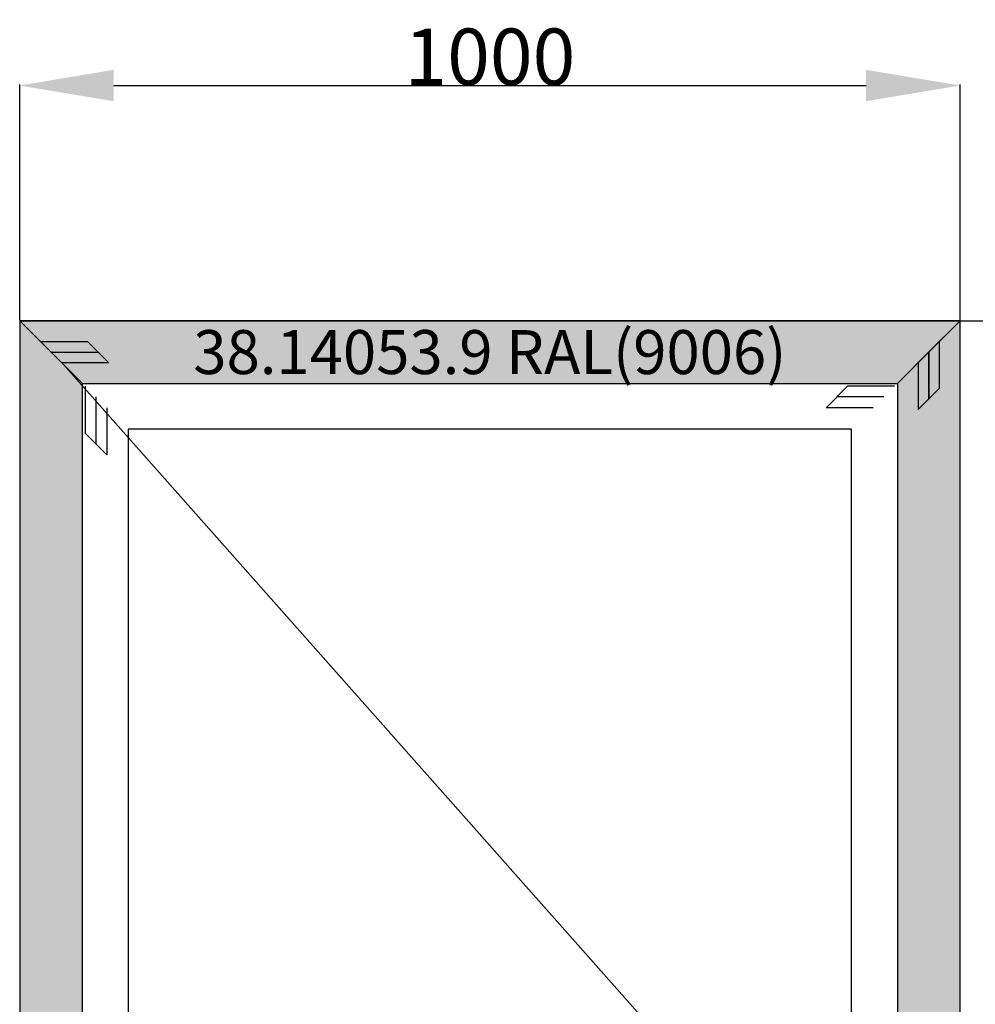
# Model space of a CAD drawing. Units: millimetres. Extents: x 0 to 1621, y -3091 to -50.
# Drawn here: x 0 to 1016, y -1097 to -50 of the extents above; entities that cross this region are included whole.
import ezdxf
from ezdxf.enums import TextEntityAlignment as Align

# ---------------------------------------------------------------- set-up
doc = ezdxf.new("R2010")
doc.units = ezdxf.units.MM
doc.header["$PDMODE"] = 3
doc.header["$PDSIZE"] = -0.5
for name, color, linetype in [('ConDim', 3, 'Continuous'), ('ConGlass', 4, 'Continuous'), ('ConProfileOther', 7, 'Continuous'), ('ConProfileText', 8, 'Continuous')]:
    doc.layers.add(name, color=color, linetype=linetype)
doc.layers.add('ConProfile', color=7, linetype='Continuous', lineweight=30, true_color=0x000000)
doc.layers.add('ConWingHardwareOpenOutside', color=5, linetype='Continuous', lineweight=30)
doc.styles.get("Standard").update_dxf_attribs({"font": 'complex.shx', "height": 60})
doc.dimstyles.new('Construction', dxfattribs={"dimtxt": 70, "dimasz": 100, "dimexe": 1.25, "dimexo": 0.625, "dimtad": 1, "dimdec": 0, "dimtxsty": 'Standard', "dimcen": 2.5, "dimclrd": 256, "dimclre": 256, "dimadec": 0, "dimazin": 2, "dimtfac": 1, "dimtdec": 4, "dimtofl": 0, "dimtmove": 0, "dimatfit": 3, "dimfxl": 1, "dimtolj": 1, "dimtzin": 0, "dimarcsym": 0})

# ---------------------------------------------------------------- blocks, each defined once
blk = doc.blocks.new('*D88')
at = {"layer": 'ConDim', "lineweight": -2}
for p, q in [((0, 0.6), (0, 251.2)), ((1000, 0.6), (1000, 251.2)), ((100, 250), (900, 250))]:
    blk.add_line(p, q, dxfattribs=at)
at = {"layer": 'ConDim'}
for points in [[(100, 266.7), (100, 233.3), (0, 250)], [(900, 233.3), (900, 266.7), (1000, 250)]]:
    blk.add_solid(points, dxfattribs=at)
at = {"layer": 'Defpoints', "color": 0}
for p in [(1000, 250), (0, 0), (1000, 0)]:
    blk.add_point(p, dxfattribs=at)
at = {"layer": 'ConDim', "color": 0, "insert": (500, 280.6), "char_height": 60, "attachment_point": 5}
blk.add_mtext('\\A1;1000', dxfattribs=at)
blk = doc.blocks.new('*D89')
at = {"layer": 'ConDim', "lineweight": -2}
for p, q in [((0.6, 0), (1251.2, 0)), ((1250, -2000), (1250, -100)), ((0.6, -2100), (1251.2, -2100))]:
    blk.add_line(p, q, dxfattribs=at)
at = {"layer": 'ConDim'}
for points in [[(1266.7, -100), (1233.3, -100), (1250, 0)], [(1233.3, -2000), (1266.7, -2000), (1250, -2100)]]:
    blk.add_solid(points, dxfattribs=at)
at = {"layer": 'Defpoints', "color": 0}
for p in [(0, 0), (1250, 0), (0, -2100)]:
    blk.add_point(p, dxfattribs=at)
at = {"layer": 'ConDim', "color": 0, "insert": (1219.4, -1050), "char_height": 60, "attachment_point": 5, "rotation": 90}
blk.add_mtext('\\A1;2100', dxfattribs=at)
blk = doc.blocks.new('*D50')
at = {"layer": 'ConDim', "lineweight": -2}
for p, q in [((0, -369.4), (0, -118.8)), ((100, -120), (900, -120)), ((1000, -369.4), (1000, -118.8))]:
    blk.add_line(p, q, dxfattribs=at)
at = {"layer": 'ConDim'}
for points in [[(100, -103.3), (100, -136.7), (0, -120)], [(900, -136.7), (900, -103.3), (1000, -120)]]:
    blk.add_solid(points, dxfattribs=at)
at = {"layer": 'Defpoints', "color": 0}
for p in [(1000, -120), (0, -370), (1000, -370)]:
    blk.add_point(p, dxfattribs=at)
at = {"layer": 'ConDim', "color": 0, "insert": (500, -89.4), "char_height": 60, "attachment_point": 5}
blk.add_mtext('\\A1;1000', dxfattribs=at)
blk = doc.blocks.new('*D51')
at = {"layer": 'ConDim', "lineweight": -2}
for p, q in [((0.6, -370), (1251.2, -370)), ((1250, -2370), (1250, -470)), ((0.6, -2470), (1251.2, -2470))]:
    blk.add_line(p, q, dxfattribs=at)
at = {"layer": 'ConDim'}
for points in [[(1266.7, -470), (1233.3, -470), (1250, -370)], [(1233.3, -2370), (1266.7, -2370), (1250, -2470)]]:
    blk.add_solid(points, dxfattribs=at)
at = {"layer": 'Defpoints', "color": 0}
for p in [(0, -370), (1250, -370), (0, -2470)]:
    blk.add_point(p, dxfattribs=at)
at = {"layer": 'ConDim', "color": 0, "insert": (1219.4, -1420), "char_height": 60, "attachment_point": 5, "rotation": 90}
blk.add_mtext('\\A1;2100', dxfattribs=at)
blk = doc.blocks.new('KON_3')
at = {"layer": 'ConProfile'}
for points in [[(0, 0), (33.4, -33.4), (66.7, -66.7), (933.3, -66.7), (966.6, -33.4), (1000, 0)], [(0, -2100), (33.4, -2100), (66.7, -2100), (66.7, -66.7), (33.4, -33.4), (0, 0)], [(1000, 0), (966.6, -33.4), (933.3, -66.7), (933.3, -2100), (966.6, -2100), (1000, -2100)]]:
    blk.add_hatch(color=256, dxfattribs=at).paths.add_polyline_path(points, flags=0)
at = {"layer": 'ConGlass'}
for p, q in [((115.4, -115.4), (115.4, -2023.3)), ((884.6, -115.4), (115.4, -115.4)), ((884.6, -2023.3), (884.6, -115.4))]:
    blk.add_line(p, q, dxfattribs=at)
at = {"layer": 'ConProfile', "color": 7, "flags": 128}
for points in [[(0, 0), (33.4, -33.4), (66.7, -66.7), (933.3, -66.7), (966.6, -33.4), (1000, 0)], [(0, -2100), (33.4, -2100), (66.7, -2100), (66.7, -66.7), (33.4, -33.4), (0, 0)], [(1000, 0), (966.6, -33.4), (933.3, -66.7), (933.3, -2100), (966.6, -2100), (1000, -2100)]]:
    blk.add_lwpolyline(points, close=True, dxfattribs=at)
at = {"layer": 'ConProfileOther'}
for p, q in [((22.2, -22.2), (72.2, -22.2)), ((94.5, -44.5), (72.2, -22.2)), ((977.8, -22.2), (977.8, -72.2)), ((33.4, -33.4), (83.3, -33.4)), ((966.6, -33.4), (966.6, -83.3)), ((44.5, -44.5), (94.5, -44.5)), ((955.5, -44.5), (955.5, -94.5)), ((69.6, -69.6), (69.6, -119.6)), ((880.4, -69.6), (857.5, -92.5)), ((930.4, -69.6), (880.4, -69.6)), ((955.5, -94.5), (977.8, -72.2)), ((81, -81.1), (81, -131.1)), ((918.9, -81.1), (868.9, -81.1)), ((92.5, -92.5), (92.5, -142.5)), ((907.5, -92.5), (857.5, -92.5)), ((69.6, -119.6), (92.5, -142.5))]:
    blk.add_line(p, q, dxfattribs=at)
at = {"layer": 'ConWingHardwareOpenOutside'}
blk.add_line((46.7, -46.7), (953.3, -1069.3), dxfattribs=at)
at = {"layer": 'ConProfileText'}
blk.add_text('38.14053.9 RAL(9006)', height=46.69, dxfattribs=at).set_placement((500, -33.4), align=Align.MIDDLE_CENTER)
at = {"layer": 'ConDim'}
dim = blk.add_linear_dim(base=(1000, 250), p1=(0, 0), p2=(1000, 0), text='1000', dimstyle='Construction', override={"dimpost": '<>'}, dxfattribs=at)
dim.commit()
dim.dimension.update_dxf_attribs({"geometry": '*D88', "text_midpoint": (500, 250), "dimtype": 160})
dim = blk.add_linear_dim(base=(1250, 0), p1=(0, -2100), p2=(0, 0), angle=90, text='2100', dimstyle='Construction', override={"dimpost": '<>'}, dxfattribs=at)
dim.commit()
dim.dimension.update_dxf_attribs({"geometry": '*D89', "text_midpoint": (1250, -1050), "dimtype": 160})

msp = doc.modelspace()

# ---------------------------------------------------------------- hatches: boundary and pattern name
at = {"layer": 'ConProfile'}
for points in [[(0, -370), (33.35, -403.35), (66.7, -436.7), (933.3, -436.7), (966.65, -403.35), (1000, -370)], [(0, -2470), (33.35, -2470), (66.7, -2470), (66.7, -436.7), (33.35, -403.35), (0, -370)], [(1000, -370), (966.65, -403.35), (933.3, -436.7), (933.3, -2470), (966.65, -2470), (1000, -2470)]]:
    msp.add_hatch(color=256, dxfattribs=at).paths.add_polyline_path(points, flags=0)

# ---------------------------------------------------------------- linework, layer by layer
at = {"layer": 'ConGlass'}
for p, q in [((115.4, -485.4), (115.4, -2393.3)), ((884.6, -485.4), (115.4, -485.4)), ((884.6, -2393.3), (884.6, -485.4))]:
    msp.add_line(p, q, dxfattribs=at)
at = {"layer": 'ConProfile', "color": 7, "flags": 128}
for points in [[(0, -370), (33.35, -403.35), (66.7, -436.7), (933.3, -436.7), (966.65, -403.35), (1000, -370)], [(0, -2470), (33.35, -2470), (66.7, -2470), (66.7, -436.7), (33.35, -403.35), (0, -370)], [(1000, -370), (966.65, -403.35), (933.3, -436.7), (933.3, -2470), (966.65, -2470), (1000, -2470)]]:
    msp.add_lwpolyline(points, close=True, dxfattribs=at)
at = {"layer": 'ConProfileOther'}
for p, q in [((22.23, -392.23), (72.23, -392.23)), ((94.47, -414.47), (72.23, -392.23)), ((977.77, -392.23), (977.77, -442.23)), ((33.35, -403.35), (83.35, -403.35)), ((966.65, -403.35), (966.65, -453.35)), ((44.47, -414.47), (94.47, -414.47)), ((955.53, -414.47), (955.53, -464.47)), ((69.6, -439.6), (69.6, -489.6)), ((880.4, -439.6), (857.5, -462.5)), ((930.4, -439.6), (880.4, -439.6)), ((955.53, -464.47), (977.77, -442.23)), ((81.05, -451.05), (81.05, -501.05)), ((918.95, -451.05), (868.95, -451.05)), ((92.5, -462.5), (92.5, -512.5)), ((907.5, -462.5), (857.5, -462.5)), ((69.6, -489.6), (92.5, -512.5))]:
    msp.add_line(p, q, dxfattribs=at)
at = {"layer": 'ConWingHardwareOpenOutside'}
msp.add_line((46.7, -416.7), (953.3, -1439.35), dxfattribs=at)

# ---------------------------------------------------------------- block references
msp.add_blockref('KON_3', (0, -370))

# ---------------------------------------------------------------- texts
at = {"layer": 'ConProfileText'}
msp.add_text('38.14053.9 RAL(9006)', height=46.69, dxfattribs=at).set_placement((500, -403.35), align=Align.MIDDLE_CENTER)

# ---------------------------------------------------------------- dimensions: what is measured, and where the dimension line sits
at = {"layer": 'ConDim'}
dim = msp.add_linear_dim(base=(1000, -120), p1=(0, -370), p2=(1000, -370), text='1000', dimstyle='Construction', override={"dimpost": '<>'}, dxfattribs=at)
dim.commit()
dim.dimension.update_dxf_attribs({"geometry": '*D50', "text_midpoint": (500, -120), "dimtype": 160})
dim = msp.add_linear_dim(base=(1250, -370), p1=(0, -2470), p2=(0, -370), angle=90, text='2100', dimstyle='Construction', override={"dimpost": '<>'}, dxfattribs=at)
dim.commit()
dim.dimension.update_dxf_attribs({"geometry": '*D51', "text_midpoint": (1250, -1420), "dimtype": 160})

doc.saveas('drawing.dxf')
